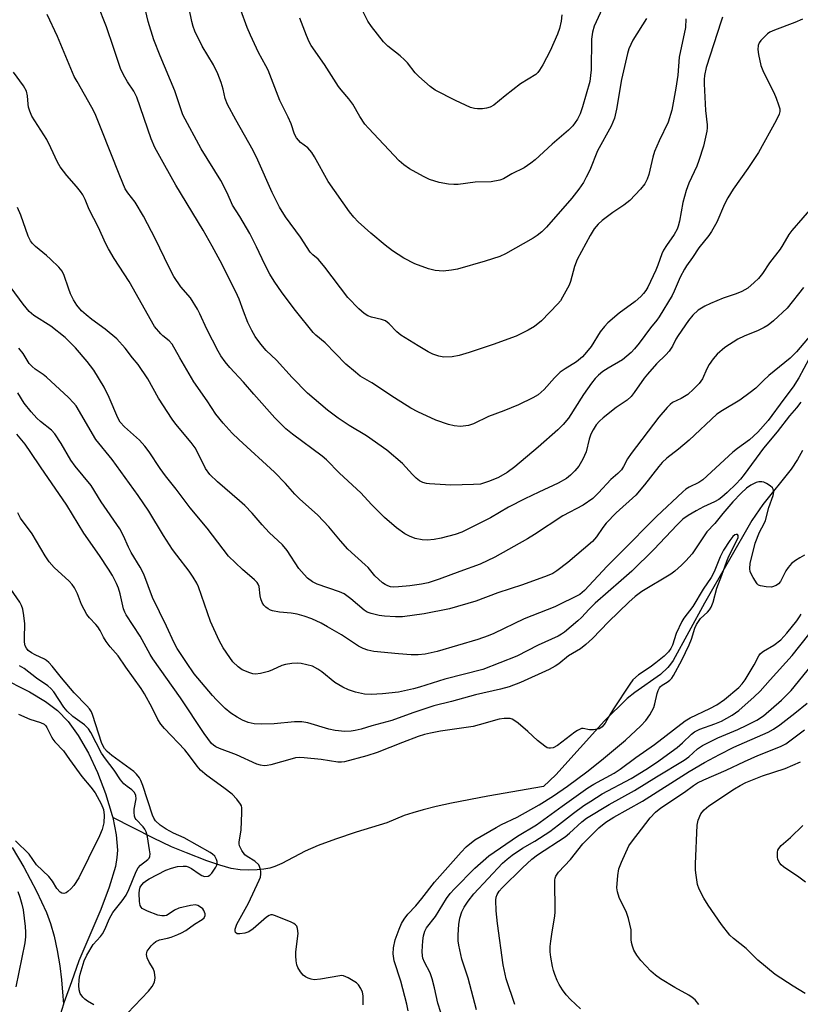
# Model space of a CAD drawing. Units: inches. Extents: x 1195768 to 1201768, y 517458 to 521458.
# Drawn here: x 1198696 to 1198914, y 518255 to 518529 of the extents above; entities that cross this region are included whole.
import ezdxf

# ---------------------------------------------------------------- set-up
doc = ezdxf.new("R2010")
doc.units = ezdxf.units.IN
doc.header["$MEASUREMENT"] = 0
doc.layers.add('HYDRO-Single Line Stream', color=4, linetype='Continuous')
doc.layers.add('Undefined', color=1, linetype='Continuous')

msp = doc.modelspace()

# ---------------------------------------------------------------- linework, layer by layer
at = {"layer": 'HYDRO-Single Line Stream'}
for points in [[(1198915.05, 518409.14), (1198913.66, 518406.63), (1198911.89, 518403.99), (1198903.92, 518394.11), (1198900.85, 518389.61), (1198887.63, 518366.53), (1198878.88, 518350.6), (1198878.2, 518349.58), (1198877.4, 518348.6), (1198875.38, 518346.67), (1198868.16, 518341.63), (1198866.02, 518339.95), (1198859.72, 518333.77), (1198846.19, 518318.63), (1198842.7, 518315.43), (1198827.15, 518312.72), (1198817.03, 518310.77), (1198812.71, 518309.82), (1198809.12, 518308.93), (1198806.22, 518308.1), (1198803.81, 518307.28), (1198798.93, 518305.23), (1198790.42, 518302.62), (1198784.68, 518300.73), (1198779.82, 518298.92), (1198776.16, 518297.32), (1198769.62, 518293.96), (1198767.69, 518293.11), (1198766.29, 518292.63), (1198764.67, 518292.32), (1198762.75, 518292.15), (1198760.41, 518292.09), (1198758.07, 518292.16), (1198755.51, 518292.55), (1198752.32, 518293.42), (1198748.7, 518294.67), (1198743.03, 518296.86), (1198738.86, 518298.59), (1198733.84, 518300.94), (1198722.44, 518306.74)], [(1198682.92, 518350.02), (1198699.21, 518341.83), (1198703.67, 518339.16), (1198707.06, 518336.61), (1198709.99, 518333.53), (1198712.82, 518329.6), (1198715.65, 518324.7), (1198718.19, 518319.35), (1198720.48, 518313.45), (1198722.32, 518307.31), (1198722.44, 518306.74)], [(1198722.44, 518306.74), (1198723.41, 518301.96), (1198723.75, 518297.61), (1198723.62, 518295.6), (1198723.19, 518293.11), (1198721.5, 518287.28), (1198719.11, 518281.07), (1198713.02, 518266.71), (1198710.92, 518260.87), (1198708.83, 518255.04), (1198708.72, 518254.69)], [(1198694.35, 518298.36), (1198697.6, 518292.92), (1198701.13, 518286.24), (1198703.95, 518280.22), (1198705.11, 518277.16), (1198706.12, 518273.66), (1198706.98, 518269.67), (1198707.65, 518265.39), (1198708.13, 518261.41), (1198708.56, 518256.9), (1198708.72, 518254.69)], [(1198708.72, 518254.69), (1198705.45, 518244.28), (1198703.19, 518235.42), (1198702.47, 518231.67), (1198702.01, 518228.28), (1198701.82, 518223.17), (1198702.08, 518217.51), (1198702.75, 518212.36), (1198703.71, 518208.71), (1198704.73, 518206.68), (1198706.44, 518204.53), (1198707.55, 518203.52)]]:
    msp.add_lwpolyline(points, dxfattribs=at)
at = {"layer": 'Undefined'}
for points, elevation in [([(1198882.41, 518529.69), (1198882.33, 518527.22), (1198880.61, 518518.95), (1198880.22, 518513.95), (1198879.69, 518510.3), (1198878.51, 518504.15), (1198877.53, 518500.85), (1198875.01, 518495.6), (1198873.71, 518492.65), (1198873.25, 518491.05), (1198872.14, 518486.16), (1198871.66, 518484.87), (1198871.03, 518483.64), (1198869.8, 518482.07), (1198866.81, 518478.93), (1198865.17, 518477.66), (1198862.03, 518475.56), (1198859.06, 518473.33), (1198857.99, 518472.38), (1198856.86, 518471.02), (1198855.71, 518469.16), (1198852.07, 518462.47), (1198851.34, 518460.57), (1198850.22, 518456.37), (1198849.85, 518455.29), (1198848.05, 518451.93), (1198847.43, 518450.99), (1198846.74, 518450.15), (1198842.19, 518445.39), (1198840.15, 518443.76), (1198838.45, 518442.72), (1198835.12, 518441.13), (1198828.64, 518438.76), (1198822, 518436.52), (1198819.19, 518435.73), (1198817.19, 518435.32), (1198814.89, 518435.27), (1198813.46, 518435.5), (1198811.78, 518436.1), (1198810.49, 518436.75), (1198807.75, 518438.36), (1198802.9, 518441.41), (1198801.77, 518442.29), (1198799.62, 518444.55), (1198798.64, 518445.32), (1198797.47, 518445.77), (1198794.69, 518446.35), (1198793.65, 518446.78), (1198792.69, 518447.37), (1198791.19, 518448.75), (1198788.13, 518451.9), (1198781.7, 518460.37), (1198780.4, 518461.97), (1198779.79, 518462.56), (1198778.31, 518463.74), (1198777.57, 518464.5), (1198774.85, 518468.75), (1198770.66, 518474.41), (1198769.04, 518477.11), (1198766.96, 518481.21), (1198762.94, 518490.25), (1198761.62, 518492.9), (1198756.85, 518501.43), (1198754.51, 518505.77), (1198753.86, 518507.38), (1198753.26, 518510.02), (1198752.71, 518511.92), (1198751.79, 518514.29), (1198750.55, 518516.83), (1198747.41, 518522.05), (1198745.37, 518526.21), (1198744.9, 518527.51), (1198744.54, 518528.92), (1198742.52, 518538.98)], 236), ([(1198847.84, 518530.75), (1198847.62, 518529), (1198847.22, 518526.99), (1198846.62, 518525.33), (1198844.57, 518520.75), (1198842.51, 518516.82), (1198841.62, 518515.29), (1198841.1, 518514.67), (1198840.53, 518514.14), (1198836.28, 518511.53), (1198831.96, 518508.15), (1198828.8, 518505.54), (1198827.83, 518504.99), (1198826.78, 518504.68), (1198825.67, 518504.57), (1198824.26, 518504.54), (1198823.43, 518504.63), (1198822.36, 518504.94), (1198818.16, 518506.84), (1198812.51, 518509.78), (1198811.11, 518510.77), (1198807.86, 518513.59), (1198806.86, 518514.62), (1198804.71, 518517.34), (1198803.95, 518518.19), (1198802.68, 518519.32), (1198799.26, 518521.98), (1198798.06, 518523.22), (1198794.65, 518527.55), (1198793.65, 518528.98), (1198788.55, 518539.29)], 242), ([(1198915.05, 518529.59), (1198912.89, 518528.62), (1198907.17, 518526.53), (1198905.89, 518525.93), (1198905.21, 518525.43), (1198904.17, 518524.47), (1198903.4, 518523.64), (1198902.92, 518522.97), (1198902.62, 518522.18), (1198902.5, 518521.06), (1198902.7, 518519.66), (1198903.39, 518516.58), (1198904.12, 518514.73), (1198906.99, 518509.05), (1198907.66, 518507.47), (1198908.34, 518505.61), (1198908.64, 518504.54), (1198908.7, 518503.8), (1198908.54, 518503.07), (1198907.67, 518501.27), (1198902.74, 518492.36), (1198899.78, 518487.89), (1198895.67, 518482.11), (1198894.19, 518479.69), (1198893.27, 518477.93), (1198891.08, 518472.88), (1198889.65, 518470.29), (1198888.85, 518469.14), (1198886.07, 518465.78), (1198884.31, 518463.02), (1198882.63, 518460.74), (1198882.03, 518459.8), (1198880.83, 518457.59), (1198879.19, 518453.69), (1198878.58, 518452.43), (1198874.98, 518446.51), (1198874.32, 518445.57), (1198872.56, 518443.44), (1198869.45, 518439.16), (1198868.14, 518437.56), (1198867.15, 518436.49), (1198864.78, 518434.52), (1198860.74, 518432.13), (1198859.28, 518431.19), (1198858.06, 518430.19), (1198857.15, 518429.29), (1198856.11, 518427.97), (1198853.92, 518424.82), (1198849.64, 518418.17), (1198848.22, 518416.41), (1198846.73, 518414.99), (1198841.22, 518410.11), (1198834.72, 518404.66), (1198832.58, 518403.08), (1198830.1, 518401.63), (1198827.67, 518400.6), (1198825.15, 518399.82), (1198823.14, 518399.65), (1198816.81, 518399.53), (1198810.92, 518399.84), (1198810.07, 518399.98), (1198809.03, 518400.29), (1198808.06, 518400.74), (1198807.17, 518401.43), (1198806.16, 518402.45), (1198803.39, 518405.54), (1198799, 518409.31), (1198793.26, 518413.28), (1198788.46, 518416.13), (1198785.37, 518418.21), (1198782.41, 518420.48), (1198776.87, 518425.21), (1198772.5, 518429.51), (1198768.19, 518434.38), (1198765.29, 518437.05), (1198763.78, 518438.85), (1198762.21, 518440.98), (1198761.27, 518442.67), (1198760.2, 518444.89), (1198758.92, 518448.08), (1198757.71, 518451.43), (1198756.84, 518453.46), (1198752.44, 518462.13), (1198750.2, 518466.22), (1198747.66, 518470.63), (1198740.11, 518483.21), (1198736.97, 518488.71), (1198734.22, 518493.75), (1198733.18, 518496.19), (1198729.2, 518507.83), (1198728.36, 518509.46), (1198726.62, 518512.07), (1198725.44, 518514), (1198724.6, 518515.83), (1198722.71, 518521.65), (1198720.68, 518527.38), (1198718.16, 518533.72)], 232), ([(1198859.64, 518533.64), (1198856.82, 518527.59), (1198856.34, 518525.92), (1198856.09, 518523.96), (1198856.02, 518515.45), (1198855.87, 518513.8), (1198855.6, 518512.17), (1198853.59, 518505.07), (1198852.96, 518503.14), (1198852.22, 518501.63), (1198850.86, 518499.79), (1198849.64, 518498.62), (1198845.16, 518494.71), (1198840.35, 518490.28), (1198839.21, 518489.33), (1198837.27, 518488.02), (1198833.83, 518486.37), (1198831.54, 518485), (1198830.54, 518484.6), (1198828.1, 518484.16), (1198823.63, 518484.08), (1198818.84, 518483.43), (1198817.65, 518483.41), (1198816.17, 518483.53), (1198813.58, 518483.98), (1198810.84, 518484.85), (1198809.25, 518485.61), (1198805.34, 518487.75), (1198803.68, 518488.9), (1198802.43, 518490.01), (1198793.83, 518499.14), (1198792.86, 518500.24), (1198791.44, 518502.41), (1198789.5, 518505.87), (1198788.41, 518507.28), (1198786.18, 518509.86), (1198785.49, 518510.79), (1198781.6, 518516.94), (1198777.89, 518522.21), (1198777.33, 518523.2), (1198776.51, 518524.99), (1198774.67, 518529.88)], 240), ([(1198918.13, 518477.62), (1198911.99, 518470.59), (1198911.16, 518469.42), (1198909.55, 518466.59), (1198908.73, 518465.34), (1198905.84, 518461.51), (1198903.84, 518458.57), (1198902.72, 518457.22), (1198901.56, 518456.03), (1198899.71, 518454.5), (1198898.04, 518453.55), (1198896.49, 518452.9), (1198892.88, 518451.69), (1198889.34, 518450.22), (1198887.76, 518449.48), (1198885.86, 518448.31), (1198884.42, 518446.98), (1198883.22, 518445.48), (1198880.28, 518441.29), (1198879.64, 518440.22), (1198878.71, 518438.25), (1198877.8, 518436.9), (1198876.9, 518435.87), (1198874.28, 518433.34), (1198871.7, 518430.51), (1198870.79, 518429.34), (1198868.05, 518425.41), (1198867.16, 518424.27), (1198866.03, 518423.2), (1198863.01, 518421.14), (1198859.39, 518418.3), (1198858.33, 518417.35), (1198857.45, 518416.32), (1198856.54, 518414.96), (1198855.94, 518413.72), (1198855.5, 518412.37), (1198854.63, 518408.83), (1198853.73, 518406.78), (1198852.56, 518404.81), (1198851.45, 518403.5), (1198850.27, 518402.26), (1198849.13, 518401.37), (1198846.84, 518400.04), (1198841.45, 518397.59), (1198837.46, 518395.68), (1198832.92, 518393.32), (1198827.93, 518390.43), (1198819.88, 518386.41), (1198818.07, 518385.74), (1198814.18, 518384.69), (1198812.2, 518384.34), (1198810.2, 518384.14), (1198808.79, 518384.25), (1198806.86, 518384.66), (1198805.26, 518385.3), (1198804, 518385.96), (1198801.67, 518387.59), (1198798.28, 518390.52), (1198794.71, 518394.08), (1198791.67, 518397.33), (1198785.78, 518402.81), (1198782.12, 518406.6), (1198780.88, 518407.61), (1198772.62, 518413.77), (1198770.82, 518415.22), (1198769.54, 518416.4), (1198767.69, 518418.27), (1198761.8, 518424.93), (1198758.98, 518428.23), (1198755.13, 518432.33), (1198753.82, 518433.95), (1198752.6, 518435.63), (1198751.88, 518436.88), (1198748.73, 518443.03), (1198746.81, 518447.36), (1198746.16, 518448.64), (1198744.16, 518451.81), (1198741.49, 518454.84), (1198739.53, 518457.78), (1198738.14, 518460.4), (1198734.35, 518468.16), (1198731.07, 518474.53), (1198728.68, 518478.48), (1198726.63, 518481.12), (1198725.95, 518482.24), (1198724.4, 518485.84), (1198719.27, 518498.98), (1198717.53, 518503.09), (1198716.58, 518504.95), (1198712.49, 518512.13), (1198711.73, 518513.59), (1198707.02, 518524.72), (1198704.16, 518530.83)], 230), ([(1198871.5, 518529.73), (1198867.62, 518523.68), (1198866.54, 518521.3), (1198866.13, 518519.93), (1198864.52, 518512.76), (1198863.12, 518504.42), (1198862.55, 518501.97), (1198861.59, 518499.69), (1198857.82, 518492.85), (1198855.61, 518487.46), (1198854.64, 518485.44), (1198853.83, 518483.99), (1198852.55, 518482.12), (1198850.61, 518479.6), (1198843.59, 518471.54), (1198842.25, 518470.18), (1198840.98, 518469.17), (1198839.84, 518468.43), (1198832.07, 518464.04), (1198830.5, 518463.33), (1198826.44, 518462.03), (1198818.73, 518459.82), (1198817.03, 518459.48), (1198814.71, 518459.27), (1198812.47, 518459.45), (1198810.56, 518459.87), (1198806.82, 518461.27), (1198803.69, 518462.82), (1198800.53, 518464.92), (1198798.49, 518466.52), (1198794.49, 518469.84), (1198790.98, 518473.02), (1198789.72, 518474.26), (1198788.55, 518475.79), (1198782.62, 518484.22), (1198778.79, 518491.11), (1198778.03, 518492.36), (1198776.89, 518493.61), (1198774.91, 518495.15), (1198773.78, 518496.47), (1198773.24, 518497.45), (1198772.22, 518500.35), (1198771.46, 518502.22), (1198769.1, 518506.84), (1198765.85, 518515.29), (1198765.2, 518516.56), (1198763.1, 518520.23), (1198760.88, 518525.05), (1198759.96, 518527.21), (1198758.19, 518532.05)], 238), ([(1198915.25, 518454.7), (1198910.75, 518448.88), (1198906.95, 518445.32), (1198905.43, 518444.12), (1198904.28, 518443.46), (1198902.68, 518442.69), (1198898.7, 518441.12), (1198896.93, 518440.29), (1198893.31, 518437.88), (1198891.17, 518436.02), (1198890.03, 518434.79), (1198888.94, 518433.18), (1198888.26, 518431.97), (1198887.08, 518429.22), (1198886.67, 518428.53), (1198886.15, 518427.88), (1198884.6, 518426.27), (1198882.97, 518424.85), (1198881.16, 518423.68), (1198878.69, 518422.53), (1198878.03, 518422.01), (1198877.19, 518421.17), (1198874.87, 518418.48), (1198867.17, 518408.32), (1198866.17, 518406.85), (1198865.06, 518404.68), (1198864.48, 518403.77), (1198863.5, 518402.76), (1198861.47, 518401.05), (1198858.1, 518397.33), (1198856.44, 518395.81), (1198853.82, 518393.88), (1198848.15, 518390.9), (1198840.16, 518385.69), (1198838.2, 518384.5), (1198829.12, 518379.38), (1198825.03, 518377.44), (1198819.34, 518375.43), (1198813.61, 518373.27), (1198810.53, 518372.29), (1198808.61, 518371.83), (1198805.37, 518371.38), (1198802.25, 518371.11), (1198800.84, 518371.07), (1198800.01, 518371.17), (1198799.22, 518371.39), (1198798.47, 518371.74), (1198797.78, 518372.25), (1198795.65, 518374.23), (1198793.75, 518376.49), (1198792.96, 518377.31), (1198788.09, 518381.65), (1198786.04, 518383.95), (1198782.78, 518387.86), (1198779.68, 518391.1), (1198774.55, 518395.73), (1198773.31, 518397), (1198770.65, 518400.01), (1198767.62, 518403.14), (1198757.67, 518412.21), (1198755.83, 518414.02), (1198753.28, 518416.76), (1198751.28, 518419.3), (1198748.79, 518423.08), (1198745.12, 518428.33), (1198741.16, 518435), (1198739.02, 518438.86), (1198738.25, 518439.76), (1198736.48, 518441.18), (1198735.85, 518441.78), (1198734.15, 518443.82), (1198727.01, 518456.32), (1198722.84, 518462.78), (1198721.26, 518465.49), (1198720.48, 518467.02), (1198718.47, 518471.43), (1198715.92, 518476.47), (1198714.75, 518479.2), (1198714.08, 518480.5), (1198713.45, 518481.49), (1198712.37, 518482.89), (1198709.6, 518485.9), (1198707.75, 518488.34), (1198707.06, 518489.62), (1198705.22, 518493.61), (1198704.05, 518495.93), (1198699.91, 518502.52), (1198699.31, 518503.88), (1198698.95, 518505.01), (1198698.81, 518505.87), (1198698.67, 518508.16), (1198698.39, 518509.49), (1198697.56, 518510.95), (1198694.76, 518514.76)], 228), ([(1198920.06, 518444.65), (1198913.36, 518436.74), (1198911.61, 518434.93), (1198905.59, 518430.07), (1198904.08, 518428.72), (1198901.94, 518426.57), (1198900.44, 518425.34), (1198897.54, 518423.24), (1198892.66, 518420.38), (1198891.07, 518419.29), (1198883.34, 518412.05), (1198880.38, 518409.53), (1198877.13, 518407.06), (1198875.84, 518405.82), (1198874.86, 518404.73), (1198870.92, 518399.61), (1198868.45, 518396.73), (1198862.96, 518391.77), (1198860.21, 518388.93), (1198859.23, 518387.72), (1198857.52, 518385.1), (1198856.4, 518383.75), (1198849.51, 518377.91), (1198846.45, 518375.55), (1198845.28, 518374.87), (1198843.76, 518374.22), (1198836.85, 518371.7), (1198829.97, 518369.47), (1198823.83, 518367.09), (1198816.44, 518364.99), (1198809.39, 518363.61), (1198803.39, 518362.75), (1198801.41, 518362.76), (1198798.28, 518362.93), (1198796.84, 518363.17), (1198794.56, 518363.72), (1198793.47, 518364.1), (1198792.61, 518364.61), (1198788.94, 518367.76), (1198787.05, 518369.13), (1198785.78, 518369.71), (1198779.51, 518371.89), (1198778.24, 518372.56), (1198776.86, 518373.55), (1198775.87, 518374.53), (1198774.45, 518376.24), (1198771.15, 518381.23), (1198769.82, 518382.81), (1198766.14, 518386.28), (1198764.15, 518388.47), (1198761.4, 518391.72), (1198759.35, 518393.79), (1198757.86, 518395.17), (1198751.66, 518400.45), (1198749.57, 518402.45), (1198748.37, 518404.14), (1198746.11, 518408.73), (1198745.44, 518409.91), (1198744.36, 518411.4), (1198740.08, 518416.55), (1198739.05, 518417.9), (1198735.23, 518423.8), (1198732.25, 518429.15), (1198729.51, 518433.2), (1198727.96, 518435.04), (1198725.88, 518437.78), (1198723.57, 518440.35), (1198720.3, 518443.07), (1198716.63, 518445.72), (1198715, 518447.01), (1198713.74, 518448.2), (1198712.45, 518449.74), (1198711.51, 518451.2), (1198710.68, 518452.92), (1198710.08, 518454.47), (1198708.93, 518458), (1198708.31, 518459.2), (1198707.37, 518460.31), (1198705.09, 518462.6), (1198704, 518463.57), (1198700.87, 518466.13), (1198700.06, 518466.98), (1198699.52, 518467.68), (1198698.88, 518468.95), (1198696.77, 518474.89), (1198695.85, 518476.96)], 226), ([(1198916.82, 518434.66), (1198913.96, 518429.45), (1198912.39, 518426.95), (1198909.77, 518423.5), (1198905.45, 518417.58), (1198902.58, 518414.27), (1198900.22, 518412.11), (1198896.86, 518409.76), (1198895.53, 518408.69), (1198887.16, 518400.96), (1198886.1, 518400.27), (1198883.36, 518398.99), (1198882.45, 518398.36), (1198881.56, 518397.6), (1198874.24, 518390.76), (1198864.33, 518380.67), (1198860.49, 518376.89), (1198854.18, 518370.13), (1198852.82, 518368.98), (1198845.85, 518365.56), (1198837.31, 518362.17), (1198828.88, 518358.11), (1198827.28, 518357.42), (1198824.37, 518356.44), (1198812.98, 518353.09), (1198809.65, 518352.36), (1198807.71, 518352.15), (1198805.72, 518352.17), (1198802.2, 518352.4), (1198795.38, 518353.08), (1198793.65, 518353.42), (1198792.35, 518353.95), (1198791.09, 518354.59), (1198786.33, 518357.75), (1198782.45, 518360.01), (1198780.64, 518360.96), (1198778.05, 518362.17), (1198775.89, 518362.95), (1198773.97, 518363.47), (1198772.3, 518363.74), (1198768.98, 518364.03), (1198767.03, 518364.42), (1198766.51, 518364.6), (1198765.81, 518364.98), (1198765.18, 518365.45), (1198764.63, 518366), (1198764.19, 518366.72), (1198763.77, 518367.78), (1198763.58, 518368.62), (1198763.33, 518371.19), (1198763.09, 518371.88), (1198762.82, 518372.3), (1198762, 518373.12), (1198758.66, 518375.92), (1198754.78, 518379.66), (1198748.8, 518387.46), (1198744.11, 518393.13), (1198740.19, 518398.42), (1198737.17, 518402.08), (1198735.67, 518404.19), (1198732.66, 518408.81), (1198731.45, 518410.39), (1198729.94, 518412.1), (1198725.7, 518415.8), (1198724.55, 518417.06), (1198723.85, 518418.29), (1198721.5, 518423.99), (1198720.08, 518426.84), (1198717.17, 518431.58), (1198715.35, 518434.04), (1198712.08, 518437.8), (1198710.21, 518439.72), (1198709.13, 518440.7), (1198705.22, 518443.86), (1198700.47, 518446.9), (1198699.1, 518448.01), (1198697.47, 518449.98), (1198694.09, 518454.54)], 224), ([(1198914.5, 518422.64), (1198913.36, 518421.12), (1198911.38, 518418.83), (1198907.96, 518414.36), (1198904.1, 518409.83), (1198898.74, 518402.51), (1198897.68, 518401.18), (1198896.51, 518399.88), (1198893.98, 518397.45), (1198892.52, 518396.18), (1198891.64, 518395.54), (1198890.48, 518394.88), (1198887.34, 518393.44), (1198885.3, 518392.36), (1198883.06, 518391.08), (1198881.58, 518389.98), (1198880.02, 518388.47), (1198873.47, 518381.53), (1198867.33, 518375.53), (1198864.4, 518372.86), (1198857.13, 518366.53), (1198855.45, 518364.89), (1198853.36, 518362.61), (1198852.33, 518361.64), (1198848.58, 518358.47), (1198847.77, 518357.89), (1198846.77, 518357.33), (1198841.23, 518354.82), (1198835.24, 518351.8), (1198825.79, 518348.09), (1198815.17, 518345.36), (1198808.08, 518343.11), (1198806.4, 518342.64), (1198802.2, 518341.73), (1198797.8, 518341.27), (1198794.63, 518341.12), (1198792.75, 518341.22), (1198790.21, 518341.75), (1198788.25, 518342.37), (1198786.65, 518343.11), (1198784.48, 518344.46), (1198780.85, 518347.38), (1198779.7, 518348.19), (1198778.26, 518348.95), (1198776.67, 518349.4), (1198775.02, 518349.69), (1198773.9, 518349.78), (1198772.45, 518349.7), (1198770.71, 518349.48), (1198769.62, 518349.16), (1198767.05, 518347.95), (1198765.98, 518347.54), (1198763.73, 518346.92), (1198762.33, 518346.74), (1198761.52, 518346.86), (1198760.72, 518347.1), (1198758.63, 518347.93), (1198757.46, 518348.77), (1198756, 518350.22), (1198755.12, 518351.39), (1198753.32, 518354.07), (1198752.2, 518356.13), (1198749.79, 518361.49), (1198746.39, 518371.11), (1198745.89, 518372.12), (1198744.9, 518373.81), (1198743.8, 518375.47), (1198740.31, 518379.92), (1198739.14, 518381.58), (1198736.62, 518385.43), (1198732.55, 518392.2), (1198729.59, 518396.59), (1198722.29, 518406.65), (1198717.74, 518412.21), (1198712.22, 518421.62), (1198711.48, 518422.51), (1198710.07, 518423.94), (1198703.97, 518429.69), (1198703.05, 518430.42), (1198700.83, 518431.88), (1198699.93, 518432.6), (1198699.15, 518433.49), (1198697.47, 518436.22), (1198696.28, 518437.77)], 222), ([(1198915.58, 518379.96), (1198914.28, 518379.25), (1198913.08, 518378.48), (1198911.97, 518377.6), (1198911, 518376.51), (1198910.38, 518375.57), (1198908.9, 518372.61), (1198908.33, 518371.95), (1198907.64, 518371.47), (1198906.33, 518371.08), (1198904.91, 518371.09), (1198903.25, 518371.41), (1198902.77, 518371.64), (1198902.36, 518372), (1198901.2, 518373.69), (1198900.43, 518375.27), (1198900.29, 518376.25), (1198900.44, 518377.64), (1198901.77, 518383.31), (1198903.02, 518386.37), (1198904.33, 518388.82), (1198904.66, 518389.6), (1198905.58, 518393.29), (1198906.84, 518396.59), (1198906.99, 518397.64), (1198906.85, 518398.34), (1198906.6, 518398.77), (1198905.99, 518399.32), (1198904.99, 518399.94), (1198904.19, 518400.3), (1198903.65, 518400.44), (1198902.81, 518400.46), (1198902.03, 518400.26), (1198900.56, 518399.52), (1198899.4, 518398.69), (1198897.9, 518397.31), (1198895.54, 518394.83), (1198892.74, 518391.61), (1198890.51, 518388.81), (1198888.33, 518386.46), (1198884.18, 518380.38), (1198882.46, 518378.35), (1198881.24, 518377.13), (1198879.33, 518375.48), (1198878.25, 518374.68), (1198870.2, 518369.79), (1198868.28, 518368.41), (1198866.53, 518366.86), (1198860.88, 518361.38), (1198856.38, 518356.71), (1198854.54, 518354.99), (1198853.05, 518353.84), (1198849.72, 518351.83), (1198846.97, 518349.68), (1198845.99, 518349), (1198844.29, 518348.1), (1198836.3, 518344.39), (1198833.13, 518343.19), (1198830.69, 518342.54), (1198823.75, 518340.96), (1198817.04, 518339.09), (1198812.1, 518337.9), (1198806.25, 518335.94), (1198800.33, 518333.79), (1198794.82, 518332.36), (1198791.83, 518331.42), (1198790.11, 518331), (1198788.98, 518330.85), (1198787.28, 518330.78), (1198784.51, 518331.03), (1198782.81, 518331.42), (1198776.96, 518333.13), (1198775.27, 518333.42), (1198773.19, 518333.43), (1198767.54, 518332.89), (1198763.97, 518332.78), (1198761.91, 518332.89), (1198760.23, 518333.29), (1198758.67, 518333.96), (1198757.16, 518334.74), (1198755.46, 518335.91), (1198753.87, 518337.2), (1198751.4, 518339.57), (1198750.26, 518340.77), (1198745.23, 518346.88), (1198743.03, 518350.05), (1198740.47, 518353.95), (1198739.59, 518355.46), (1198737.44, 518360.18), (1198733.53, 518368.19), (1198731.15, 518374.66), (1198730.11, 518376.58), (1198727.57, 518380.71), (1198726.84, 518382.17), (1198725.45, 518385.35), (1198724.42, 518387.28), (1198719.27, 518394.84), (1198716.47, 518399.45), (1198711.99, 518404.8), (1198710.75, 518406.47), (1198708.03, 518411.15), (1198706.32, 518413.84), (1198705.35, 518414.87), (1198702.26, 518417.29), (1198701.22, 518418.21), (1198699.72, 518419.94), (1198697.76, 518422.41), (1198695.93, 518425.25)], 220), ([(1198804.94, 518252.76), (1198804.56, 518254.69), (1198802.9, 518261.06), (1198801, 518266.75), (1198800.77, 518268.7), (1198800.87, 518270.38), (1198801.34, 518272.6), (1198802.37, 518275.58), (1198803.03, 518277.16), (1198803.81, 518278.37), (1198804.87, 518279.74), (1198807.06, 518282.12), (1198808.74, 518284.12), (1198812.26, 518288.71), (1198819.68, 518297.11), (1198821.15, 518298.61), (1198823.58, 518300.49), (1198829.45, 518303.94), (1198831, 518304.79), (1198835.32, 518306.86), (1198841.54, 518310.32), (1198845.47, 518312.78), (1198849.4, 518315.47), (1198854.82, 518319.53), (1198858.93, 518322.75), (1198865.57, 518328.36), (1198869.89, 518332.37), (1198871.25, 518333.78), (1198872.37, 518335.43), (1198873.48, 518337.43), (1198873.83, 518338.52), (1198874.45, 518341.38), (1198874.73, 518342.17), (1198875.1, 518342.9), (1198875.41, 518343.33), (1198875.8, 518343.68), (1198877.24, 518344.55), (1198877.93, 518345.06), (1198878.52, 518345.68), (1198879.01, 518346.37), (1198881.35, 518350.7), (1198883.37, 518354.92), (1198884.01, 518356.52), (1198884.94, 518359.55), (1198885.41, 518360.6), (1198886.56, 518362.27), (1198888.49, 518364.08), (1198889.07, 518364.74), (1198889.54, 518365.46), (1198890.07, 518366.82), (1198891.08, 518370.77), (1198892.47, 518374.37), (1198893.87, 518378.29), (1198894.49, 518379.73), (1198896.81, 518384.21), (1198897.04, 518384.88), (1198897.04, 518385.5), (1198896.82, 518385.72), (1198896.48, 518385.74), (1198896.09, 518385.62), (1198895.57, 518385.21), (1198894.69, 518384.08), (1198892.94, 518381.37), (1198892.02, 518379.54), (1198890.32, 518375.34), (1198889.51, 518373.76), (1198887.32, 518370.46), (1198884.37, 518365.65), (1198881.89, 518362.43), (1198881.28, 518361.46), (1198879.77, 518358.12), (1198878.74, 518354.88), (1198878.26, 518353.91), (1198877.62, 518353.01), (1198876.37, 518351.81), (1198874.11, 518349.92), (1198872.45, 518348.69), (1198869.24, 518346.58), (1198867.69, 518345.15), (1198866.77, 518343.94), (1198862.24, 518337.11), (1198861.21, 518335.43), (1198859.96, 518333.12), (1198859.13, 518332.06), (1198858.71, 518331.76), (1198858.23, 518331.54), (1198856.63, 518331.18), (1198855.55, 518331.18), (1198853.79, 518331.56), (1198853.35, 518331.56), (1198852.91, 518331.45), (1198852.18, 518331.07), (1198851.48, 518330.58), (1198846.6, 518326.87), (1198845.41, 518326.22), (1198844.69, 518326.06), (1198844.23, 518326.06), (1198843.75, 518326.22), (1198843.05, 518326.63), (1198841.05, 518328.2), (1198838.31, 518330.79), (1198835.61, 518333.09), (1198834.45, 518333.96), (1198833.95, 518334.21), (1198833.43, 518334.35), (1198831.77, 518334.41), (1198830.37, 518334.16), (1198824.77, 518332.59), (1198823.05, 518332.18), (1198814, 518330.81), (1198811.2, 518330.33), (1198809.49, 518329.95), (1198807.71, 518329.39), (1198803.39, 518327.73), (1198796.3, 518324.85), (1198793.42, 518323.97), (1198787.17, 518322.29), (1198786.34, 518322.19), (1198785.25, 518322.2), (1198780.65, 518322.92), (1198775.94, 518323.45), (1198774.5, 518323.5), (1198773.45, 518323.37), (1198772.59, 518323.17), (1198766.61, 518321.45), (1198765.56, 518321.25), (1198764.76, 518321.21), (1198763.7, 518321.32), (1198762.64, 518321.63), (1198756.98, 518324.23), (1198752.3, 518326.03), (1198751.24, 518326.51), (1198750.63, 518326.91), (1198750.06, 518327.45), (1198747.96, 518330.22), (1198741.35, 518340.11), (1198733.66, 518351.03), (1198732.9, 518352.28), (1198730.13, 518357.36), (1198726.2, 518363.34), (1198725.8, 518364.07), (1198725.45, 518365.03), (1198724.5, 518369.16), (1198724.04, 518370.77), (1198723.49, 518372.05), (1198722.35, 518374.32), (1198721.27, 518376.09), (1198718.8, 518379.83), (1198714.36, 518386.07), (1198709.63, 518393.93), (1198702.25, 518404.63), (1198699.63, 518408.65), (1198697.99, 518410.92), (1198695.71, 518413.7)], 218), ([(1198792.38, 518254.43), (1198792.4, 518256.94), (1198792.16, 518258.03), (1198791.69, 518259.07), (1198791.1, 518260.03), (1198790.49, 518260.62), (1198788.22, 518261.99), (1198786.91, 518262.56), (1198786.37, 518262.64), (1198785.82, 518262.61), (1198780.41, 518261.64), (1198778.7, 518261.46), (1198777.86, 518261.59), (1198777.04, 518261.89), (1198776.27, 518262.27), (1198775.6, 518262.79), (1198774.9, 518263.67), (1198774.17, 518264.89), (1198773.84, 518265.66), (1198773.63, 518266.73), (1198773.54, 518268.12), (1198773.56, 518269.24), (1198774.23, 518274.39), (1198774.08, 518275.74), (1198773.81, 518276.45), (1198773.48, 518276.84), (1198773.04, 518277.15), (1198772.27, 518277.54), (1198767.87, 518279.33), (1198767.07, 518279.55), (1198766.56, 518279.56), (1198766.08, 518279.39), (1198765.4, 518278.95), (1198761.65, 518275.7), (1198760.47, 518274.89), (1198759.37, 518274.51), (1198757.95, 518274.26), (1198757.19, 518274.33), (1198756.72, 518274.69), (1198756.59, 518275.08), (1198756.63, 518275.58), (1198757.09, 518276.94), (1198760.39, 518282.81), (1198763.36, 518289.26), (1198763.67, 518290.08), (1198763.82, 518290.91), (1198763.79, 518291.73), (1198763.64, 518292.54), (1198763.47, 518293.05), (1198763.2, 518293.52), (1198762.14, 518294.52), (1198759.98, 518295.88), (1198759.33, 518296.38), (1198758.45, 518297.53), (1198757.83, 518298.82), (1198757.74, 518299.36), (1198757.76, 518299.91), (1198758.3, 518303.31), (1198758.53, 518308.04), (1198758.49, 518309.48), (1198758.37, 518310.02), (1198758.14, 518310.51), (1198757.14, 518311.84), (1198755.76, 518313.28), (1198753.48, 518315.03), (1198748.68, 518318.47), (1198746.94, 518319.99), (1198746, 518321.06), (1198743.88, 518324), (1198742.6, 518325.62), (1198736.93, 518331.56), (1198735.88, 518332.8), (1198735.03, 518334.14), (1198733.46, 518337.35), (1198731.32, 518341.23), (1198730.4, 518342.75), (1198726.1, 518348.73), (1198723.98, 518351.9), (1198721.73, 518354.42), (1198720.66, 518355.84), (1198719.86, 518357.08), (1198718.93, 518358.94), (1198718.3, 518359.93), (1198717.75, 518360.6), (1198715.93, 518362.47), (1198715.25, 518363.4), (1198713.72, 518366.17), (1198712.66, 518369.17), (1198711.8, 518370.89), (1198711.1, 518371.82), (1198710.31, 518372.69), (1198706.14, 518376.48), (1198704.67, 518378.06), (1198703.57, 518379.74), (1198699.98, 518385.96), (1198696.75, 518390.31), (1198695.99, 518391.79)], 216), ([(1198726.6, 518252.19), (1198732.48, 518258.26), (1198733.47, 518259.62), (1198734.09, 518260.82), (1198734.3, 518262.02), (1198734.14, 518263.61), (1198733.74, 518264.63), (1198732.62, 518266.35), (1198732.03, 518267.57), (1198731.85, 518268.56), (1198731.93, 518269.03), (1198732.1, 518269.42), (1198733.22, 518270.98), (1198733.81, 518271.61), (1198734.45, 518272.15), (1198735.47, 518272.59), (1198737.7, 518273.07), (1198738.79, 518273.38), (1198740.65, 518274.07), (1198741.66, 518274.54), (1198742.83, 518275.25), (1198745.27, 518276.94), (1198747.46, 518278.24), (1198747.95, 518278.76), (1198748.22, 518279.44), (1198748.23, 518279.9), (1198748.11, 518280.36), (1198747.9, 518280.79), (1198747.56, 518281.24), (1198746.67, 518281.96), (1198746.21, 518282.18), (1198745.56, 518282.34), (1198744.17, 518282.21), (1198740.9, 518281.41), (1198739.71, 518280.87), (1198737.92, 518279.65), (1198737.45, 518279.43), (1198736.94, 518279.33), (1198736.12, 518279.32), (1198735.08, 518279.49), (1198732.12, 518280.61), (1198730.7, 518281.37), (1198730.36, 518281.72), (1198730.13, 518282.18), (1198729.93, 518283.29), (1198729.85, 518285.68), (1198729.9, 518286.49), (1198730.13, 518287.27), (1198730.59, 518287.98), (1198731.17, 518288.63), (1198731.85, 518289.18), (1198732.59, 518289.63), (1198737.25, 518292.01), (1198738.88, 518292.64), (1198740.51, 518293.05), (1198742.14, 518293.19), (1198742.94, 518293.13), (1198743.47, 518293.01), (1198744.48, 518292.55), (1198746.61, 518290.99), (1198747.35, 518290.55), (1198748.1, 518290.33), (1198749.09, 518290.4), (1198749.54, 518290.62), (1198750.13, 518291.2), (1198751.27, 518292.92), (1198751.49, 518293.45), (1198751.59, 518293.98), (1198751.58, 518294.51), (1198751.45, 518295.04), (1198750.91, 518295.98), (1198750.34, 518296.54), (1198749.65, 518297.02), (1198742.37, 518301.09), (1198739.43, 518302.37), (1198737.36, 518303.46), (1198735.66, 518304.61), (1198734.39, 518305.84), (1198733.89, 518306.59), (1198733.55, 518307.38), (1198730.84, 518315.67), (1198730.33, 518317.04), (1198729.94, 518317.79), (1198729.13, 518318.87), (1198728.38, 518319.6), (1198722.2, 518324.02), (1198720.9, 518325.17), (1198720.16, 518326.02), (1198719.78, 518326.67), (1198719.36, 518327.66), (1198716.93, 518335.18), (1198716.48, 518336.22), (1198715.98, 518337.05), (1198715.23, 518337.92), (1198711.73, 518341.56), (1198708.15, 518345.72), (1198705.58, 518348.96), (1198704.6, 518350.03), (1198703.94, 518350.59), (1198703.45, 518350.9), (1198700.76, 518352.15), (1198699.75, 518352.7), (1198698.87, 518353.36), (1198698.36, 518353.97), (1198698.04, 518354.67), (1198697.84, 518355.7), (1198697.8, 518356.81), (1198697.93, 518360.82), (1198697.67, 518363.15), (1198697.36, 518364.88), (1198697, 518365.92), (1198696.5, 518366.89), (1198694.03, 518370.48)], 214), ([(1198814.02, 518252.34), (1198813.19, 518254.96), (1198812.32, 518259.25), (1198811.67, 518261.74), (1198811.03, 518263.36), (1198809.49, 518266.39), (1198809.05, 518267.48), (1198808.92, 518268.15), (1198808.88, 518269.33), (1198809.06, 518272.33), (1198809.24, 518273.73), (1198809.58, 518275.01), (1198810.06, 518275.99), (1198812.52, 518279.16), (1198815.65, 518284.12), (1198816.69, 518285.54), (1198817.88, 518286.86), (1198823.55, 518292.58), (1198827.45, 518296.06), (1198835.45, 518301.5), (1198840.79, 518304.7), (1198847.92, 518309.92), (1198855.11, 518315.06), (1198856.78, 518316.09), (1198862.4, 518319.16), (1198864.1, 518320.2), (1198868.45, 518323.52), (1198873.7, 518327.15), (1198882.21, 518333.75), (1198883.68, 518334.6), (1198889.12, 518337.17), (1198891.08, 518338.24), (1198893.2, 518339.71), (1198897.26, 518343.05), (1198898.18, 518344.06), (1198899.03, 518345.22), (1198901.48, 518349.32), (1198902.85, 518351.89), (1198903.32, 518352.56), (1198904.14, 518353.22), (1198906.98, 518354.82), (1198908.97, 518356.37), (1198910.62, 518358.18), (1198913.39, 518361.6), (1198914.19, 518362.71), (1198914.6, 518363.5)], 220), ([(1198823.99, 518253.05), (1198821.64, 518261.94), (1198819.93, 518267.18), (1198819.03, 518271.16), (1198818.92, 518272.3), (1198818.89, 518274), (1198819.05, 518276.91), (1198819.32, 518278.62), (1198819.94, 518280.44), (1198820.6, 518281.7), (1198821.64, 518283.4), (1198823.28, 518285.49), (1198831.3, 518293.98), (1198832.57, 518295.17), (1198833.93, 518296.25), (1198836.87, 518298.22), (1198840.33, 518300.19), (1198844.48, 518302.88), (1198846.87, 518304.66), (1198851.07, 518307.97), (1198853.94, 518310.07), (1198855.88, 518311.35), (1198859.09, 518313.33), (1198867.14, 518317.67), (1198871.32, 518320.19), (1198874.28, 518322.13), (1198879.99, 518326.28), (1198881.53, 518327.6), (1198884.03, 518329.98), (1198884.9, 518330.66), (1198886.33, 518331.36), (1198890.53, 518332.87), (1198892.39, 518333.66), (1198895.39, 518335.32), (1198897.28, 518336.61), (1198901.52, 518340.4), (1198903.2, 518342.04), (1198905.94, 518345.2), (1198912.11, 518351.94), (1198916.82, 518357.78)], 222), ([(1198834.71, 518254.54), (1198832.28, 518261.7), (1198831.41, 518265.6), (1198829.87, 518277.2), (1198829.52, 518280.73), (1198829.38, 518283.66), (1198829.48, 518284.5), (1198829.75, 518285.27), (1198830.34, 518286.21), (1198831.14, 518287.08), (1198836.89, 518292.72), (1198839.45, 518295.12), (1198841.07, 518296.32), (1198848.71, 518301.38), (1198849.92, 518302.38), (1198853.37, 518305.53), (1198854.72, 518306.54), (1198861.06, 518310.39), (1198868.09, 518314.26), (1198874.21, 518318.11), (1198881.97, 518322.79), (1198883.25, 518323.72), (1198885.74, 518325.88), (1198887.11, 518326.81), (1198891.33, 518329), (1198896.96, 518331.33), (1198899.49, 518332.48), (1198902.23, 518333.91), (1198904.13, 518335.14), (1198909.16, 518339.53), (1198911.81, 518342.19), (1198920.76, 518353.15)], 224), ([(1198717.19, 518254.43), (1198715.39, 518255.52), (1198714.69, 518256.02), (1198714.12, 518256.58), (1198713.38, 518257.65), (1198713.06, 518258.67), (1198713, 518259.83), (1198713.04, 518261.31), (1198713.13, 518262.18), (1198713.32, 518263.05), (1198714.48, 518266.75), (1198715.19, 518268.35), (1198716.97, 518271.27), (1198719, 518273.5), (1198719.6, 518274.33), (1198720.23, 518275.52), (1198721.51, 518278.53), (1198722.51, 518280.26), (1198725.1, 518283.52), (1198726.19, 518285.09), (1198726.95, 518286.67), (1198729, 518291.66), (1198729.54, 518292.71), (1198730.2, 518293.48), (1198732.27, 518295.01), (1198732.62, 518295.41), (1198732.82, 518295.85), (1198732.88, 518296.6), (1198732.75, 518297.69), (1198732.12, 518301.4), (1198731.76, 518302.78), (1198731.42, 518303.51), (1198730.99, 518304.11), (1198729.02, 518306.16), (1198728.74, 518306.6), (1198728.56, 518307.11), (1198728.41, 518308.21), (1198728.44, 518309.06), (1198729.03, 518311.92), (1198728.9, 518312.89), (1198728.5, 518313.75), (1198727.83, 518314.47), (1198726.48, 518315.41), (1198725.59, 518316.14), (1198724.64, 518317.25), (1198722.82, 518319.99), (1198720.39, 518323.17), (1198719.3, 518324.75), (1198716.31, 518330.52), (1198715.67, 518331.49), (1198714.56, 518332.57), (1198711.31, 518334.97), (1198709.73, 518336.42), (1198708.82, 518337.57), (1198705.97, 518341.86), (1198705.21, 518342.74), (1198704.38, 518343.47), (1198701.17, 518345.66), (1198697.73, 518348.36), (1198696.42, 518349.05)], 212), ([(1198853.06, 518253.31), (1198850.23, 518255.96), (1198849.02, 518257.27), (1198847.99, 518258.69), (1198847.11, 518260.12), (1198846.53, 518261.29), (1198845.88, 518262.91), (1198845.5, 518264.01), (1198845.22, 518265.15), (1198844.75, 518267.8), (1198844.58, 518269.27), (1198844.58, 518270.72), (1198844.73, 518272.21), (1198845.09, 518274.88), (1198845.83, 518279.22), (1198845.95, 518280.38), (1198845.83, 518289.3), (1198845.93, 518289.84), (1198846.12, 518290.34), (1198846.86, 518291.51), (1198850.27, 518295.04), (1198853.67, 518299.36), (1198858.2, 518303.9), (1198860.13, 518305.42), (1198862.37, 518306.8), (1198870.31, 518311.35), (1198883.38, 518319.58), (1198887.69, 518322.12), (1198891.88, 518324.35), (1198895.84, 518326.34), (1198905.39, 518330.6), (1198906.93, 518331.4), (1198908.64, 518332.57), (1198912.88, 518335.88), (1198916.34, 518338.68)], 226), ([(1198696.17, 518335.57), (1198699.31, 518334.2), (1198702.29, 518333.24), (1198703.28, 518332.76), (1198703.75, 518332.31), (1198704.06, 518331.86), (1198705.32, 518329.3), (1198705.76, 518328.57), (1198706.31, 518327.9), (1198708.68, 518325.4), (1198710.36, 518322.9), (1198713.84, 518318.21), (1198716.34, 518315.23), (1198717.53, 518313.64), (1198719.2, 518310.59), (1198719.83, 518309.01), (1198720.1, 518307.36), (1198719.96, 518305.31), (1198719.47, 518303.44), (1198718.77, 518301.6), (1198715.68, 518295.41), (1198713.03, 518289.88), (1198711.59, 518287.74), (1198710.77, 518286.85), (1198709.9, 518286.06), (1198709.43, 518285.75), (1198708.83, 518285.56), (1198708.22, 518285.64), (1198707.79, 518285.92), (1198706.85, 518286.96), (1198705.65, 518289), (1198704.64, 518290.33), (1198701.2, 518293.57), (1198699.09, 518296.51), (1198695.32, 518300.24)], 212), ([(1198886.07, 518254.56), (1198885.01, 518255.84), (1198884.17, 518256.54), (1198883.27, 518257.16), (1198879.33, 518259.27), (1198875.38, 518261.73), (1198873.96, 518262.72), (1198872.7, 518263.9), (1198869.9, 518266.81), (1198868.73, 518268.36), (1198867.9, 518269.77), (1198867.55, 518270.82), (1198867.31, 518271.91), (1198867.21, 518272.75), (1198867.14, 518275.41), (1198866.48, 518278.55), (1198865.88, 518280.2), (1198863.8, 518284.46), (1198863.35, 518286.01), (1198863.2, 518287.09), (1198863.42, 518290.59), (1198863.75, 518292.41), (1198864.47, 518294.27), (1198866.55, 518298.84), (1198867.52, 518300.28), (1198870.09, 518303.47), (1198872.49, 518306.67), (1198873.93, 518308.23), (1198875.45, 518309.41), (1198882.06, 518313.86), (1198884.54, 518315.72), (1198885.7, 518316.45), (1198887.44, 518317.31), (1198893.67, 518319.92), (1198898.84, 518322.42), (1198902.54, 518324.07), (1198908.84, 518326.6), (1198910.34, 518327.33), (1198915.6, 518331.18)], 228), ([(1198915.79, 518257.64), (1198912.37, 518259.66), (1198907.35, 518262.89), (1198902.56, 518266.93), (1198899.32, 518270.18), (1198895.72, 518272.96), (1198894.75, 518273.89), (1198892.44, 518276.89), (1198888.72, 518282.27), (1198887.5, 518284.25), (1198886.16, 518286.75), (1198885.72, 518288.09), (1198885.29, 518290.63), (1198885.16, 518292.06), (1198885.17, 518293.85), (1198885.62, 518304.57), (1198885.92, 518305.98), (1198886.67, 518307.81), (1198886.99, 518308.28), (1198887.56, 518308.91), (1198888.89, 518309.99), (1198896, 518314.72), (1198897.64, 518315.71), (1198899.19, 518316.51), (1198903.87, 518318.36), (1198910.18, 518320.42), (1198914.42, 518322.33)], 230), ([(1198915.83, 518288.73), (1198914.02, 518290.09), (1198909.73, 518293.02), (1198909.07, 518293.57), (1198908.69, 518294.01), (1198908.13, 518295), (1198907.99, 518295.78), (1198908.04, 518297.12), (1198908.17, 518297.63), (1198908.4, 518298.09), (1198909.05, 518298.9), (1198911.67, 518301.2), (1198915.07, 518304.53)], 232), ([(1198695.96, 518286.1), (1198696.55, 518284.5), (1198697.12, 518282.6), (1198697.44, 518280.94), (1198697.97, 518276.35), (1198698.11, 518274.73), (1198698.1, 518273.44), (1198697.87, 518271.8), (1198695.39, 518259.54)], 212)]:
    msp.add_lwpolyline(points, dxfattribs=dict(at, elevation=elevation))
msp.add_polyline3d([(1198892.66, 518530.11, 234), (1198892.35, 518529, 234), (1198888.09, 518516.07, 234), (1198887.65, 518513.83, 234), (1198887.54, 518512.69, 234), (1198887.55, 518511.51, 234), (1198887.97, 518504.11, 234), (1198888.38, 518500.06, 234), (1198888.4, 518499.19, 234), (1198888.3, 518498.34, 234), (1198887.37, 518494.12, 234), (1198886.11, 518490.12, 234), (1198885.49, 518488.54, 234), (1198883.25, 518483.81, 234), (1198882.49, 518481.7, 234), (1198881.62, 518478.39, 234), (1198880.69, 518473.21, 234), (1198880.31, 518471.8, 234), (1198880, 518470.98, 234), (1198879.18, 518469.43, 234), (1198877, 518466.36, 234), (1198876.24, 518465.13, 234), (1198875.77, 518464.08, 234), (1198874.67, 518460.87, 234), (1198874.09, 518459.54, 234), (1198871.84, 518454.78, 234), (1198871.28, 518453.81, 234), (1198870.66, 518452.95, 234), (1198869.87, 518452.12, 234), (1198868.32, 518450.78, 234), (1198863.81, 518447.49, 234), (1198860.69, 518444.84, 234), (1198859.73, 518443.8, 234), (1198858.48, 518442.25, 234), (1198855.98, 518438.18, 234), (1198854.75, 518436.58, 234), (1198853.6, 518435.28, 234), (1198851.94, 518433.92, 234), (1198848.72, 518431.99, 234), (1198847.39, 518431.01, 234), (1198845.74, 518429.47, 234), (1198842.91, 518426.16, 234), (1198841.22, 518424.71, 234), (1198839.73, 518423.86, 234), (1198835.72, 518421.89, 234), (1198831.67, 518420.26, 234), (1198827.36, 518418.67, 234), (1198823.21, 518416.63, 234), (1198821.78, 518416.14, 234), (1198819.5, 518415.91, 234), (1198817.81, 518416.02, 234), (1198816.17, 518416.45, 234), (1198812.66, 518417.67, 234), (1198807.62, 518419.93, 234), (1198805.66, 518420.99, 234), (1198801.12, 518423.86, 234), (1198794.81, 518428.06, 234), (1198791.56, 518429.95, 234), (1198790.18, 518431, 234), (1198787.54, 518433.3, 234), (1198781.76, 518439.23, 234), (1198779.12, 518441.41, 234), (1198778.42, 518442.08, 234), (1198773.48, 518448.27, 234), (1198769.73, 518453.22, 234), (1198767.52, 518456.39, 234), (1198766.35, 518458.36, 234), (1198764.87, 518461.11, 234), (1198762.55, 518466.03, 234), (1198760.7, 518469.71, 234), (1198757.89, 518474.44, 234), (1198755.85, 518477.61, 234), (1198754.44, 518481.07, 234), (1198752.66, 518484.5, 234), (1198747.16, 518493.4, 234), (1198742.06, 518502.84, 234), (1198739.77, 518509.56, 234), (1198735.67, 518519.3, 234), (1198733.94, 518523.77, 234), (1198732.31, 518528.91, 234), (1198730.91, 518534.87, 234)], dxfattribs=at)

doc.saveas('drawing.dxf')
